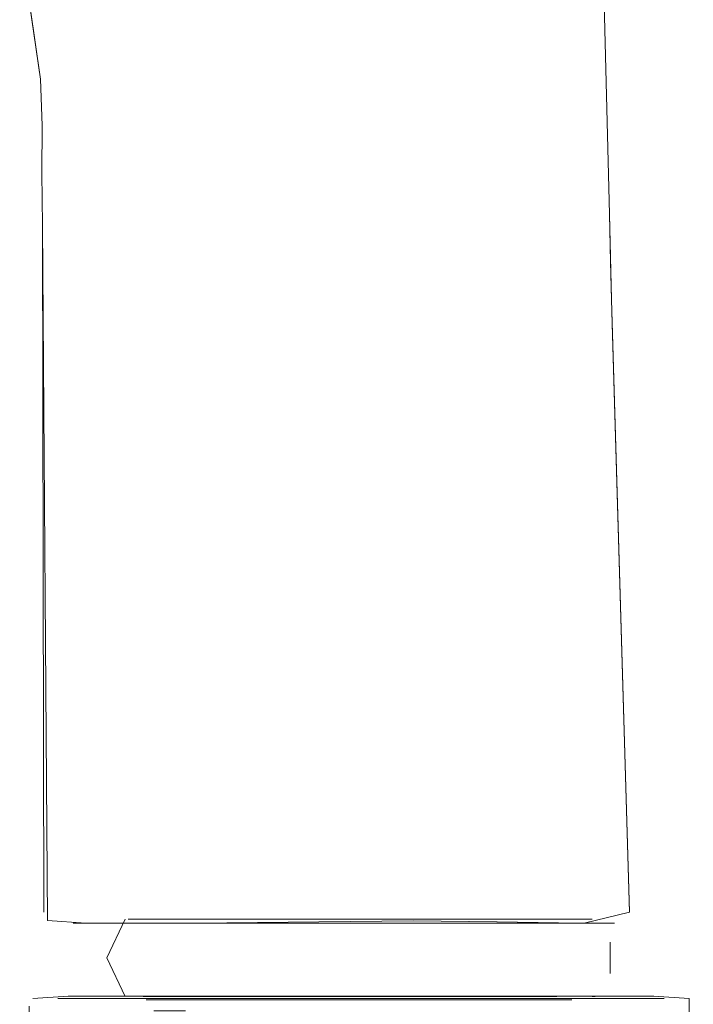
# Model space of a CAD drawing. Units: metres. Extents: x 5.05 to 13.76, y -7.77 to -0.99.
# Drawn here: x 13.49 to 13.51, y -6.01 to -5.98 of the extents above; entities that cross this region are included whole.
import ezdxf

# ---------------------------------------------------------------- set-up
doc = ezdxf.new("R2010")
doc.units = ezdxf.units.M
doc.header["$MEASUREMENT"] = 0

# ---------------------------------------------------------------- blocks, each defined once
blk = doc.blocks.new('d21931e4-dbb7-47fb-abe5-ee2b320ac736')
at = {"color": 18, "lineweight": 9, "true_color": 0x000000}
for p, q in [((13.499304, -6.010083), (13.492095, -6.010083)), ((13.501342, -6.012598), (13.497099, -6.012598)), ((13.497706, -6.012598), (13.504741, -6.012598)), ((13.505284, -6.012598), (13.501342, -6.012598))]:
    blk.add_line(p, q, dxfattribs=at)
at = {"color": 253, "lineweight": 9, "true_color": 0x979fa5}
for p, q in [((13.494652, -6.009937), (13.493454, -6.009937)), ((13.495807, -6.009937), (13.498003, -6.009937)), ((13.50478, -6.012613), (13.505165, -6.012613)), ((13.507305, -6.012613), (13.507204, -6.012613))]:
    blk.add_line(p, q, dxfattribs=at)
at = {"color": 18, "lineweight": 9, "true_color": 0x000000}
for points in [[(13.507017, -5.963309), (13.507259, -5.964581), (13.507316, -5.965985), (13.507803, -5.985578), (13.507316, -5.965985), (13.50726, -5.964581)], [(13.488149, -5.980916), (13.48777, -5.978314), (13.487429, -5.975952), (13.488149, -5.980916), (13.488206, -5.982512), (13.488189, -5.984159), (13.488219, -5.985956), (13.488266, -6.009699)], [(13.50788, -5.988526), (13.507803, -5.985578), (13.507846, -5.987222), (13.50788, -5.988526)], [(13.508493, -6.009696), (13.507913, -5.989762), (13.50788, -5.988526), (13.508493, -6.009696), (13.506928, -6.010083)], [(13.508493, -6.009696), (13.506928, -6.010083), (13.504574, -6.010083), (13.506928, -6.010083)], [(13.492095, -6.010083), (13.489711, -6.010083), (13.488389, -6.009987)], [(13.491077, -6.009937), (13.490441, -6.011275)], [(13.497709, -6.010083), (13.501357, -6.010083), (13.504574, -6.010083), (13.494151, -6.010083), (13.491203, -6.010083), (13.494369, -6.01008)], [(13.494369, -6.01008), (13.491579, -6.010083), (13.49458, -6.010069), (13.491579, -6.010083)], [(13.506045, -6.010069), (13.507478, -6.010083), (13.506476, -6.01008), (13.507984, -6.010083), (13.505898, -6.010083), (13.499304, -6.010083), (13.502762, -6.010083)], [(13.507305, -6.009937)], [(13.50783, -6.010729), (13.50783, -6.011821)], [(13.491077, -6.012613), (13.490441, -6.011275)], [(13.487881, -6.012686), (13.489098, -6.012598)], [(13.497099, -6.012598), (13.490118, -6.012598), (13.489098, -6.012598)], [(13.491549, -6.012598), (13.492723, -6.012598), (13.497706, -6.012598)], [(13.491549, -6.012598)], [(13.504741, -6.012598), (13.506446, -6.012598)], [(13.51056, -6.012686), (13.509342, -6.012598), (13.505284, -6.012598)], [(13.51056, -6.012686), (13.510687, -6.023657)]]:
    blk.add_lwpolyline(points, dxfattribs=at)
at = {"color": 253, "lineweight": 9, "true_color": 0x979fa5}
for points in [[(13.501023, -6.01), (13.497759, -6.010028), (13.49458, -6.010069), (13.491942, -6.010083), (13.490214, -6.010083), (13.499215, -6.010083), (13.505128, -6.010083), (13.506712, -6.010083), (13.503919, -6.010028)], [(13.492398, -6.009937), (13.493454, -6.009937), (13.492398, -6.009937), (13.491178, -6.009937)], [(13.494126, -6.009937)], [(13.494914, -6.009937)], [(13.50478, -6.009937)], [(13.491077, -6.012613)], [(13.493602, -6.012613)], [(13.506687, -6.012613)]]:
    blk.add_lwpolyline(points, close=True, dxfattribs=at)
for points in [[(13.497597, -6.009937), (13.496086, -6.009937), (13.494652, -6.009937), (13.499191, -6.009937), (13.498003, -6.009937), (13.496876, -6.009937), (13.495807, -6.009937)], [(13.501506, -6.009937), (13.504256, -6.009937), (13.500379, -6.009937), (13.499191, -6.009937), (13.500785, -6.009937), (13.499191, -6.009937), (13.497597, -6.009937)], [(13.498003, -6.009937), (13.499191, -6.009937), (13.500379, -6.009937), (13.501506, -6.009937)], [(13.504928, -6.009937), (13.50373, -6.009937), (13.500785, -6.009937), (13.502296, -6.009937)], [(13.502296, -6.009937), (13.50373, -6.009937), (13.505984, -6.009937), (13.507204, -6.009937)], [(13.504928, -6.009937), (13.505984, -6.009937), (13.507204, -6.009937)], [(13.491695, -6.012613), (13.493454, -6.012613), (13.494652, -6.012613)], [(13.491695, -6.012613), (13.493454, -6.012613), (13.496086, -6.012613)], [(13.494652, -6.012613), (13.499191, -6.012613), (13.500785, -6.012613), (13.499191, -6.012613), (13.500379, -6.012613), (13.501506, -6.012613)], [(13.494914, -6.012613), (13.496876, -6.012613), (13.498003, -6.012613)], [(13.498003, -6.012613), (13.496876, -6.012613), (13.494914, -6.012613)], [(13.498003, -6.012613), (13.499191, -6.012613), (13.497597, -6.012613), (13.496086, -6.012613)], [(13.498003, -6.012613), (13.499191, -6.012613), (13.500379, -6.012613), (13.503468, -6.012613)], [(13.502296, -6.012613), (13.500785, -6.012613), (13.50373, -6.012613), (13.504928, -6.012613)], [(13.503468, -6.012613), (13.50478, -6.012613), (13.501506, -6.012613)], [(13.504928, -6.012613), (13.505984, -6.012613), (13.50373, -6.012613), (13.502296, -6.012613)]]:
    blk.add_lwpolyline(points, dxfattribs=at)
at = {"color": 250, "lineweight": 9, "true_color": 0x2c2c2c}
for points in [[(13.487881, -6.012686)], [(13.492947, -6.012686), (13.491219, -6.012686), (13.489803, -6.012686), (13.494909, -6.012686), (13.497026, -6.012686), (13.494909, -6.012686)]]:
    blk.add_lwpolyline(points, close=True, dxfattribs=at)
for points in [[(13.489803, -6.012686), (13.488748, -6.012686), (13.489803, -6.012686)], [(13.491793, -6.012725), (13.493052, -6.012725)], [(13.491793, -6.012725), (13.493052, -6.012725)], [(13.493052, -6.012725), (13.495111, -6.012725), (13.49398, -6.012725)], [(13.495111, -6.012725), (13.497783, -6.012725), (13.496396, -6.012725), (13.495111, -6.012725)], [(13.501415, -6.012686), (13.497026, -6.012686), (13.49922, -6.012686), (13.501415, -6.012686)], [(13.497783, -6.012725), (13.500658, -6.012725), (13.502045, -6.012725), (13.50333, -6.012725)], [(13.497783, -6.012725), (13.500658, -6.012725), (13.502045, -6.012725), (13.50333, -6.012725)], [(13.503532, -6.012686), (13.505494, -6.012686), (13.503532, -6.012686), (13.501415, -6.012686), (13.503532, -6.012686)], [(13.506503, -6.012725), (13.504461, -6.012725), (13.50333, -6.012725)], [(13.506079, -6.012725), (13.504461, -6.012725), (13.50333, -6.012725)], [(13.507222, -6.012686), (13.505494, -6.012686), (13.508638, -6.012686)], [(13.506079, -6.012725)], [(13.507222, -6.012686), (13.508638, -6.012686), (13.509693, -6.012686)], [(13.508638, -6.012686), (13.509693, -6.012686)]]:
    blk.add_lwpolyline(points, dxfattribs=at)
blk = doc.blocks.new('224152af-d210-435b-a5ea-352a6dd9c27a')
at = {"color": 250, "lineweight": 9, "true_color": 0x2c2c2c}
blk.add_lwpolyline([(13.492947, -6.012686), (13.491219, -6.012686), (13.489803, -6.012686), (13.494909, -6.012686), (13.497026, -6.012686), (13.494909, -6.012686)], close=True, dxfattribs=at)
blk.add_lwpolyline([(13.501415, -6.012686), (13.497026, -6.012686), (13.49922, -6.012686), (13.501415, -6.012686)], dxfattribs=at)
blk = doc.blocks.new('4f2a107f-55e3-44b3-b8e1-18566ffa0b9d')
at = {"color": 250, "lineweight": 9, "true_color": 0x2c2c2c}
blk.add_lwpolyline([(13.503532, -6.012686), (13.505494, -6.012686), (13.503532, -6.012686), (13.501415, -6.012686), (13.503532, -6.012686)], dxfattribs=at)
blk = doc.blocks.new('a0aa0980-1a8e-41e3-b6de-c99f33512c36')
at = {"color": 253, "lineweight": 9, "true_color": 0x979fa5}
blk.add_lwpolyline([(13.506712, -6.010083), (13.505128, -6.010083), (13.502532, -6.010083), (13.492746, -6.010083), (13.490606, -6.010083), (13.491942, -6.010083), (13.49458, -6.010069), (13.497759, -6.010028)], dxfattribs=at)
blk = doc.blocks.new('6af61081-9c41-4825-8668-429522b86419')
at = {"color": 18, "lineweight": 9, "true_color": 0x000000}
for p, q in [((13.492427, -6.010083), (13.490167, -6.010083)), ((13.497706, -6.012598), (13.504741, -6.012598))]:
    blk.add_line(p, q, dxfattribs=at)
at = {"color": 253, "lineweight": 9, "true_color": 0x979fa5}
for p, q in [((13.494652, -6.009937), (13.493454, -6.009937)), ((13.495807, -6.009937), (13.498003, -6.009937))]:
    blk.add_line(p, q, dxfattribs=at)
for points in [[(13.497597, -6.009937), (13.496086, -6.009937), (13.494652, -6.009937), (13.499191, -6.009937), (13.498003, -6.009937), (13.496876, -6.009937), (13.495807, -6.009937)], [(13.501506, -6.009937), (13.504256, -6.009937), (13.500379, -6.009937), (13.499191, -6.009937), (13.500785, -6.009937), (13.499191, -6.009937), (13.497597, -6.009937)], [(13.498003, -6.009937), (13.499191, -6.009937), (13.500379, -6.009937), (13.501506, -6.009937)], [(13.504928, -6.009937), (13.50373, -6.009937), (13.500785, -6.009937), (13.502296, -6.009937)], [(13.502296, -6.009937), (13.50373, -6.009937), (13.505984, -6.009937), (13.507204, -6.009937)], [(13.491695, -6.012613), (13.493454, -6.012613), (13.494652, -6.012613)], [(13.494652, -6.012613), (13.499191, -6.012613), (13.500785, -6.012613), (13.499191, -6.012613), (13.500379, -6.012613), (13.501506, -6.012613)], [(13.494914, -6.012613), (13.496876, -6.012613), (13.498003, -6.012613)], [(13.498003, -6.012613), (13.499191, -6.012613), (13.500379, -6.012613), (13.503468, -6.012613)], [(13.502296, -6.012613), (13.500785, -6.012613), (13.50373, -6.012613), (13.504928, -6.012613)], [(13.504928, -6.012613), (13.505984, -6.012613), (13.50373, -6.012613), (13.502296, -6.012613)]]:
    blk.add_lwpolyline(points, dxfattribs=at)
at = {"color": 250, "lineweight": 9, "true_color": 0x2c2c2c}
for points in [[(13.489803, -6.012686), (13.488748, -6.012686), (13.489803, -6.012686)], [(13.493052, -6.012725), (13.495111, -6.012725), (13.49398, -6.012725)], [(13.495111, -6.012725), (13.497783, -6.012725), (13.496396, -6.012725), (13.495111, -6.012725)], [(13.497783, -6.012725), (13.500658, -6.012725), (13.502045, -6.012725), (13.50333, -6.012725)], [(13.497783, -6.012725), (13.500658, -6.012725), (13.502045, -6.012725), (13.50333, -6.012725)], [(13.506503, -6.012725), (13.504461, -6.012725), (13.50333, -6.012725)], [(13.507222, -6.012686), (13.505494, -6.012686), (13.508638, -6.012686)], [(13.507222, -6.012686), (13.508638, -6.012686), (13.509693, -6.012686)]]:
    blk.add_lwpolyline(points, dxfattribs=at)
at = {"color": 18, "lineweight": 9, "true_color": 0x000000}
blk.add_lwpolyline([(13.491549, -6.012598), (13.492723, -6.012598), (13.497706, -6.012598)], dxfattribs=at)
blk = doc.blocks.new('e1c4f439-0d90-44df-83e1-21114308faa2')
at = {"color": 253, "lineweight": 9, "true_color": 0x979fa5}
blk.add_lwpolyline([(13.492398, -6.009937), (13.493454, -6.009937), (13.492398, -6.009937), (13.491178, -6.009937)], close=True, dxfattribs=at)
at = {"color": 250, "lineweight": 9, "true_color": 0x2c2c2c}
for points in [[(13.491793, -6.012725), (13.493052, -6.012725)], [(13.506079, -6.012725), (13.504461, -6.012725), (13.50333, -6.012725)]]:
    blk.add_lwpolyline(points, dxfattribs=at)
at = {"color": 253, "lineweight": 9, "true_color": 0x979fa5}
for points in [[(13.498003, -6.012613), (13.496876, -6.012613), (13.494914, -6.012613)], [(13.503468, -6.012613), (13.50478, -6.012613), (13.501506, -6.012613)]]:
    blk.add_lwpolyline(points, dxfattribs=at)
at = {"color": 18, "lineweight": 9, "true_color": 0x000000}
blk.add_lwpolyline([(13.504741, -6.012598), (13.506446, -6.012598)], dxfattribs=at)
blk = doc.blocks.new('f14ead58-efd2-40ee-bd48-2ff47c4b9c47')
at = {"color": 253, "lineweight": 9, "true_color": 0x979fa5}
blk.add_lwpolyline([(13.491695, -6.012613), (13.493454, -6.012613), (13.496086, -6.012613)], dxfattribs=at)
blk.add_lwpolyline([(13.506687, -6.012613)], close=True, dxfattribs=at)
at = {"color": 250, "lineweight": 9, "true_color": 0x2c2c2c}
blk.add_lwpolyline([(13.508638, -6.012686), (13.509693, -6.012686)], dxfattribs=at)
blk = doc.blocks.new('b486c0b4-9c96-46bf-85e4-209bb13184ed')
at = {"color": 253, "lineweight": 9, "true_color": 0x979fa5}
blk.add_line((13.50478, -6.012613), (13.505165, -6.012613), dxfattribs=at)
at = {"color": 18, "lineweight": 9, "true_color": 0x000000}
for points in [[(13.488389, -6.009987), (13.488219, -5.985956), (13.48819, -5.984159), (13.488206, -5.982512), (13.488149, -5.980916)], [(13.497709, -6.010083), (13.491204, -6.010083), (13.494369, -6.01008), (13.491579, -6.010083), (13.489275, -6.010083)], [(13.491549, -6.012598)]]:
    blk.add_lwpolyline(points, dxfattribs=at)
at = {"color": 253, "lineweight": 9, "true_color": 0x979fa5}
for points in [[(13.494126, -6.009937)], [(13.494914, -6.009937)], [(13.50478, -6.009937)], [(13.491077, -6.012613)], [(13.493602, -6.012613)]]:
    blk.add_lwpolyline(points, close=True, dxfattribs=at)
blk.add_lwpolyline([(13.497759, -6.010028), (13.501023, -6.01), (13.50392, -6.010028), (13.506045, -6.010069)], dxfattribs=at)
at = {"color": 250, "lineweight": 9, "true_color": 0x2c2c2c}
blk.add_lwpolyline([(13.487881, -6.012686)], close=True, dxfattribs=at)
for points in [[(13.491793, -6.012725), (13.493052, -6.012725)], [(13.506079, -6.012725)]]:
    blk.add_lwpolyline(points, dxfattribs=at)
blk = doc.blocks.new('52ca8f18-d4de-4ba5-a4f1-e56039c4ccfa')
at = {"color": 253, "lineweight": 9, "true_color": 0x979fa5}
blk.add_line((13.507305, -6.012613), (13.507204, -6.012613), dxfattribs=at)
at = {"color": 18, "lineweight": 9, "true_color": 0x000000}
for points in [[(13.491077, -6.009937), (13.490441, -6.011275)], [(13.506045, -6.010069), (13.507479, -6.010083), (13.506477, -6.01008), (13.507479, -6.010083)], [(13.507305, -6.009937)], [(13.50783, -6.010729), (13.50783, -6.011821)], [(13.491077, -6.012613), (13.490441, -6.011275)], [(13.487881, -6.012686), (13.489098, -6.012598)], [(13.51056, -6.012686), (13.509342, -6.012598), (13.505284, -6.012598)], [(13.51056, -6.012686), (13.510687, -6.023657)], [(13.48774, -6.023955), (13.487754, -6.012951)], [(13.488621, -6.020005), (13.48797, -6.021912), (13.48774, -6.023955)], [(13.510701, -6.023959), (13.510471, -6.021915), (13.50982, -6.020005)]]:
    blk.add_lwpolyline(points, dxfattribs=at)
at = {"color": 253, "lineweight": 9, "true_color": 0x979fa5}
blk.add_lwpolyline([(13.504928, -6.009937), (13.505984, -6.009937), (13.507204, -6.009937)], dxfattribs=at)
at = {"color": 250, "lineweight": 9, "true_color": 0x2c2c2c}
blk.add_lwpolyline([(13.493162, -6.013106), (13.492068, -6.013106)], dxfattribs=at)
blk = doc.blocks.new('aa2da5d5-36de-4dbe-b83d-dc35d088415c')
at = {"color": 18, "lineweight": 9, "true_color": 0x000000}
blk.add_lwpolyline([(13.497099, -6.012598), (13.490118, -6.012598), (13.489098, -6.012598)], dxfattribs=at)
blk = doc.blocks.new('30e88a4f-e318-47c4-b4a3-fba250256d41')
at = {"color": 253, "lineweight": 9, "true_color": 0x979fa5}
blk.add_lwpolyline([(13.498003, -6.012613), (13.499191, -6.012613), (13.497597, -6.012613), (13.496086, -6.012613)], dxfattribs=at)
at = {"color": 250, "lineweight": 9, "true_color": 0x2c2c2c}
for points in [[(13.492901, -6.01714), (13.490932, -6.017854), (13.48961, -6.018794)], [(13.491129, -6.017689), (13.489698, -6.018542), (13.490932, -6.017854)], [(13.507312, -6.017689), (13.508743, -6.018542), (13.507509, -6.017854)]]:
    blk.add_lwpolyline(points, dxfattribs=at)
at = {"color": 18, "lineweight": 9, "true_color": 0x000000}
blk.add_lwpolyline([(13.509618, -6.031646), (13.509618, -6.023195), (13.509618, -6.020359), (13.509618, -6.042913)], dxfattribs=at)
blk = doc.blocks.new('56aab42e-072f-4548-bc97-5b4b0bee789c')
at = {"color": 18, "lineweight": 9, "true_color": 0x000000}
blk.add_line((13.505284, -6.012598), (13.501342, -6.012598), dxfattribs=at)
blk = doc.blocks.new('eb423c6e-1030-42e3-b2fb-7afc384bca7c')
at = {"color": 18, "lineweight": 9, "true_color": 0x000000}
blk.add_line((13.501342, -6.012598), (13.497099, -6.012598), dxfattribs=at)
blk = doc.blocks.new('8c622c3c-3f48-4844-a242-549cd304504c')
at = {"color": 250, "lineweight": 9, "true_color": 0x2c2c2c}
blk.add_lwpolyline([(13.492947, -6.012686), (13.491219, -6.012686), (13.489803, -6.012686), (13.494909, -6.012686), (13.497026, -6.012686), (13.494909, -6.012686)], close=True, dxfattribs=at)
blk.add_lwpolyline([(13.501415, -6.012686), (13.497026, -6.012686), (13.49922, -6.012686), (13.501415, -6.012686)], dxfattribs=at)
blk = doc.blocks.new('774f9304-c959-4e11-beb8-3354d33a5134')
at = {"color": 250, "lineweight": 9, "true_color": 0x2c2c2c}
blk.add_lwpolyline([(13.503532, -6.012686), (13.505494, -6.012686), (13.503532, -6.012686), (13.501415, -6.012686), (13.503532, -6.012686)], dxfattribs=at)
blk = doc.blocks.new('0600d978-8227-4650-a8b5-2dea0a685c31')
at = {"color": 18, "lineweight": 9, "true_color": 0x000000}
blk.add_lwpolyline([(13.497709, -6.010083), (13.501357, -6.010083), (13.504574, -6.010083), (13.494151, -6.010083), (13.491203, -6.010083), (13.494369, -6.01008)], dxfattribs=at)
blk = doc.blocks.new('90c320ea-59e6-4f45-95c3-4bb62a890ee9')
at = {"color": 253, "lineweight": 9, "true_color": 0x979fa5}
for points in [[(13.501506, -6.009937), (13.504256, -6.009937), (13.500379, -6.009937), (13.499191, -6.009937), (13.500785, -6.009937), (13.499191, -6.009937), (13.497597, -6.009937)], [(13.494652, -6.012613), (13.499191, -6.012613), (13.500785, -6.012613), (13.499191, -6.012613), (13.500379, -6.012613), (13.501506, -6.012613)]]:
    blk.add_lwpolyline(points, dxfattribs=at)
at = {"color": 250, "lineweight": 9, "true_color": 0x2c2c2c}
for points in [[(13.507222, -6.012686), (13.505494, -6.012686), (13.508638, -6.012686)], [(13.507222, -6.012686), (13.508638, -6.012686), (13.509693, -6.012686)]]:
    blk.add_lwpolyline(points, dxfattribs=at)
blk = doc.blocks.new('9a088902-5939-4231-866b-08ecda4ecbcf')
at = {"color": 18, "lineweight": 9, "true_color": 0x000000}
blk.add_line((13.497706, -6.012598), (13.504741, -6.012598), dxfattribs=at)
at = {"color": 253, "lineweight": 9, "true_color": 0x979fa5}
for points in [[(13.497597, -6.009937), (13.496086, -6.009937), (13.494652, -6.009937), (13.499191, -6.009937), (13.498003, -6.009937), (13.496876, -6.009937), (13.495807, -6.009937)], [(13.504928, -6.009937), (13.50373, -6.009937), (13.500785, -6.009937), (13.502296, -6.009937)]]:
    blk.add_lwpolyline(points, dxfattribs=at)
blk = doc.blocks.new('c79efe97-cdf9-4b5a-b6e6-452145166509')
at = {"color": 253, "lineweight": 9, "true_color": 0x979fa5}
blk.add_line((13.494652, -6.009937), (13.493454, -6.009937), dxfattribs=at)
blk.add_lwpolyline([(13.501023, -6.01), (13.497759, -6.010028), (13.49458, -6.010069), (13.491942, -6.010083), (13.490214, -6.010083), (13.499215, -6.010083), (13.505128, -6.010083), (13.506712, -6.010083), (13.503919, -6.010028)], close=True, dxfattribs=at)
at = {"color": 18, "lineweight": 9, "true_color": 0x000000}
for points in [[(13.494369, -6.01008), (13.491579, -6.010083), (13.49458, -6.010069), (13.491579, -6.010083)], [(13.491549, -6.012598), (13.492723, -6.012598), (13.497706, -6.012598)]]:
    blk.add_lwpolyline(points, dxfattribs=at)
at = {"color": 253, "lineweight": 9, "true_color": 0x979fa5}
for points in [[(13.502296, -6.009937), (13.50373, -6.009937), (13.505984, -6.009937), (13.507204, -6.009937)], [(13.491695, -6.012613), (13.493454, -6.012613), (13.494652, -6.012613)], [(13.502296, -6.012613), (13.500785, -6.012613), (13.50373, -6.012613), (13.504928, -6.012613)], [(13.504928, -6.012613), (13.505984, -6.012613), (13.50373, -6.012613), (13.502296, -6.012613)]]:
    blk.add_lwpolyline(points, dxfattribs=at)
at = {"color": 250, "lineweight": 9, "true_color": 0x2c2c2c}
for points in [[(13.495111, -6.012725), (13.497783, -6.012725), (13.496396, -6.012725), (13.495111, -6.012725)], [(13.497783, -6.012725), (13.500658, -6.012725), (13.502045, -6.012725), (13.50333, -6.012725)], [(13.497783, -6.012725), (13.500658, -6.012725), (13.502045, -6.012725), (13.50333, -6.012725)]]:
    blk.add_lwpolyline(points, dxfattribs=at)
blk = doc.blocks.new('01d204d7-a3fd-4fc9-865c-b796ac8f86dc')
at = {"color": 253, "lineweight": 9, "true_color": 0x979fa5}
blk.add_line((13.495807, -6.009937), (13.498003, -6.009937), dxfattribs=at)
at = {"color": 18, "lineweight": 9, "true_color": 0x000000}
blk.add_lwpolyline([(13.508493, -6.009696), (13.506928, -6.010083), (13.504574, -6.010083), (13.506928, -6.010083)], dxfattribs=at)
at = {"color": 253, "lineweight": 9, "true_color": 0x979fa5}
for points in [[(13.498003, -6.009937), (13.499191, -6.009937), (13.500379, -6.009937), (13.501506, -6.009937)], [(13.494914, -6.012613), (13.496876, -6.012613), (13.498003, -6.012613)], [(13.498003, -6.012613), (13.499191, -6.012613), (13.500379, -6.012613), (13.503468, -6.012613)]]:
    blk.add_lwpolyline(points, dxfattribs=at)
at = {"color": 250, "lineweight": 9, "true_color": 0x2c2c2c}
for points in [[(13.489803, -6.012686), (13.488748, -6.012686), (13.489803, -6.012686)], [(13.493052, -6.012725), (13.495111, -6.012725), (13.49398, -6.012725)], [(13.506503, -6.012725), (13.504461, -6.012725), (13.50333, -6.012725)]]:
    blk.add_lwpolyline(points, dxfattribs=at)
blk = doc.blocks.new('05388d4c-a4a4-44fb-8b70-adfdf1676ee0')
at = {"color": 253, "lineweight": 9, "true_color": 0x979fa5}
blk.add_lwpolyline([(13.492398, -6.009937), (13.493454, -6.009937), (13.492398, -6.009937), (13.491178, -6.009937)], close=True, dxfattribs=at)
for points in [[(13.498003, -6.012613), (13.496876, -6.012613), (13.494914, -6.012613)], [(13.503468, -6.012613), (13.50478, -6.012613), (13.501506, -6.012613)]]:
    blk.add_lwpolyline(points, dxfattribs=at)
at = {"color": 18, "lineweight": 9, "true_color": 0x000000}
blk.add_lwpolyline([(13.504741, -6.012598), (13.506446, -6.012598)], dxfattribs=at)
blk = doc.blocks.new('c5631859-6327-42fd-821a-651a3e7092f8')
at = {"color": 250, "lineweight": 9, "true_color": 0x2c2c2c}
for points in [[(13.491793, -6.012725), (13.493052, -6.012725)], [(13.506079, -6.012725), (13.504461, -6.012725), (13.50333, -6.012725)]]:
    blk.add_lwpolyline(points, dxfattribs=at)
blk = doc.blocks.new('176cab3c-cde7-430b-923b-f6086286aa01')
at = {"color": 253, "lineweight": 9, "true_color": 0x979fa5}
blk.add_lwpolyline([(13.491695, -6.012613), (13.493454, -6.012613), (13.496086, -6.012613)], dxfattribs=at)
blk.add_lwpolyline([(13.506687, -6.012613)], close=True, dxfattribs=at)
at = {"color": 250, "lineweight": 9, "true_color": 0x2c2c2c}
blk.add_lwpolyline([(13.508638, -6.012686), (13.509693, -6.012686)], dxfattribs=at)
blk = doc.blocks.new('51ee3d26-ba5a-42ac-988c-6bb4c1e98e4d')
at = {"color": 253, "lineweight": 9, "true_color": 0x979fa5}
blk.add_lwpolyline([(13.494914, -6.009937)], close=True, dxfattribs=at)
at = {"color": 250, "lineweight": 9, "true_color": 0x2c2c2c}
blk.add_lwpolyline([(13.491793, -6.012725), (13.493052, -6.012725)], dxfattribs=at)
blk = doc.blocks.new('fa3688f1-2656-4234-ba70-ba24b873939a')
at = {"color": 18, "lineweight": 9, "true_color": 0x000000}
blk.add_lwpolyline([(13.506045, -6.010069), (13.507478, -6.010083), (13.506476, -6.01008), (13.507984, -6.010083), (13.505898, -6.010083), (13.499304, -6.010083), (13.502762, -6.010083)], dxfattribs=at)
blk = doc.blocks.new('f4112bed-1a11-48d0-9be5-a05e0c098368')
at = {"color": 253, "lineweight": 9, "true_color": 0x979fa5}
for points in [[(13.494126, -6.009937)], [(13.493602, -6.012613)]]:
    blk.add_lwpolyline(points, close=True, dxfattribs=at)
blk = doc.blocks.new('0b45c123-6d84-48ac-875a-63d968187843')
at = {"color": 253, "lineweight": 9, "true_color": 0x979fa5}
blk.add_line((13.50478, -6.012613), (13.505165, -6.012613), dxfattribs=at)
blk.add_lwpolyline([(13.50478, -6.009937)], close=True, dxfattribs=at)
at = {"color": 250, "lineweight": 9, "true_color": 0x2c2c2c}
blk.add_lwpolyline([(13.487881, -6.012686)], close=True, dxfattribs=at)
blk = doc.blocks.new('2c7f19f5-00de-4835-b938-fc661d330efb')
at = {"color": 253, "lineweight": 9, "true_color": 0x979fa5}
blk.add_lwpolyline([(13.491077, -6.012613)], close=True, dxfattribs=at)
at = {"color": 18, "lineweight": 9, "true_color": 0x000000}
blk.add_lwpolyline([(13.491549, -6.012598)], dxfattribs=at)
blk = doc.blocks.new('d21d63ea-c1a4-4b6c-a18b-f9048cf0c997')
at = {"color": 250, "lineweight": 9, "true_color": 0x2c2c2c}
blk.add_lwpolyline([(13.506079, -6.012725)], dxfattribs=at)
blk = doc.blocks.new('c22444f1-28a3-4430-86ff-3f314d7c2e4b')
at = {"color": 253, "lineweight": 9, "true_color": 0x979fa5}
blk.add_line((13.507305, -6.012613), (13.507204, -6.012613), dxfattribs=at)
at = {"color": 18, "lineweight": 9, "true_color": 0x000000}
for points in [[(13.508493, -6.009696), (13.507913, -5.989762), (13.50788, -5.988526), (13.508493, -6.009696), (13.506928, -6.010083)], [(13.491077, -6.009937), (13.490441, -6.011275)], [(13.507305, -6.009937)], [(13.50783, -6.010729), (13.50783, -6.011821)], [(13.491077, -6.012613), (13.490441, -6.011275)], [(13.487881, -6.012686), (13.489098, -6.012598)], [(13.51056, -6.012686), (13.509342, -6.012598), (13.505284, -6.012598)], [(13.51056, -6.012686), (13.510687, -6.023657)], [(13.48774, -6.023955), (13.487754, -6.012951)], [(13.488621, -6.020005), (13.48797, -6.021912), (13.48774, -6.023955)], [(13.510701, -6.023959), (13.510471, -6.021915), (13.50982, -6.020005)]]:
    blk.add_lwpolyline(points, dxfattribs=at)
at = {"color": 253, "lineweight": 9, "true_color": 0x979fa5}
blk.add_lwpolyline([(13.504928, -6.009937), (13.505984, -6.009937), (13.507204, -6.009937)], dxfattribs=at)
at = {"color": 250, "lineweight": 9, "true_color": 0x2c2c2c}
blk.add_lwpolyline([(13.493162, -6.013106), (13.492068, -6.013106)], dxfattribs=at)
blk = doc.blocks.new('07832bc2-e56b-42f3-887c-fc9d6a6f8634')
at = {"color": 18, "lineweight": 9, "true_color": 0x000000}
for points in [[(13.507017, -5.963309), (13.507259, -5.964581), (13.507316, -5.965985), (13.507803, -5.985578), (13.507316, -5.965985), (13.50726, -5.964581)], [(13.50788, -5.988526), (13.507803, -5.985578), (13.507846, -5.987222), (13.50788, -5.988526)]]:
    blk.add_lwpolyline(points, dxfattribs=at)
blk = doc.blocks.new('d2184721-317d-48f9-a9ba-628cf4f75fe6')
at = {"color": 18, "lineweight": 9, "true_color": 0x000000}
for points in [[(13.488149, -5.980916), (13.48777, -5.978314), (13.487429, -5.975952), (13.488149, -5.980916), (13.488206, -5.982512), (13.488189, -5.984159), (13.488219, -5.985956), (13.488266, -6.009699)], [(13.492095, -6.010083), (13.489711, -6.010083), (13.488389, -6.009987)]]:
    blk.add_lwpolyline(points, dxfattribs=at)
blk = doc.blocks.new('62d1fabf-4622-4f22-b2c9-03f11b09f6c2')
at = {"color": 18, "lineweight": 9, "true_color": 0x000000}
for points in [[(13.507259, -5.964581), (13.507017, -5.963309), (13.506353, -5.961941), (13.505402, -5.960633)], [(13.497099, -6.012598), (13.490118, -6.012598), (13.489098, -6.012598)]]:
    blk.add_lwpolyline(points, dxfattribs=at)
blk = doc.blocks.new('5566d3fc-8efb-4891-94be-534abf420013')
at = {"color": 253, "lineweight": 9, "true_color": 0x979fa5}
blk.add_lwpolyline([(13.498003, -6.012613), (13.499191, -6.012613), (13.497597, -6.012613), (13.496086, -6.012613)], dxfattribs=at)
at = {"color": 250, "lineweight": 9, "true_color": 0x2c2c2c}
for points in [[(13.492901, -6.01714), (13.490932, -6.017854), (13.48961, -6.018794)], [(13.491129, -6.017689), (13.489698, -6.018542), (13.490932, -6.017854)], [(13.507312, -6.017689), (13.508743, -6.018542), (13.507509, -6.017854)]]:
    blk.add_lwpolyline(points, dxfattribs=at)
blk = doc.blocks.new('4883dcc7-e99a-4b53-aaec-6bc6c6a43d60')
at = {"color": 18, "lineweight": 9, "true_color": 0x000000}
blk.add_line((13.499304, -6.010083), (13.492095, -6.010083), dxfattribs=at)
at = {"color": 250, "lineweight": 9, "true_color": 0x2c2c2c}
for points in [[(13.494861, -6.016603), (13.492877, -6.017049), (13.491129, -6.017689)], [(13.50358, -6.016603), (13.505564, -6.017049), (13.507312, -6.017689)]]:
    blk.add_lwpolyline(points, dxfattribs=at)
blk = doc.blocks.new('32e27ef8-dfdd-4b38-8215-a81ed76af2af')
at = {"color": 18, "lineweight": 9, "true_color": 0x000000}
for p, q in [((13.501342, -6.012598), (13.497099, -6.012598)), ((13.505284, -6.012598), (13.501342, -6.012598))]:
    blk.add_line(p, q, dxfattribs=at)
blk = doc.blocks.new('c0a79fc8-5fa3-48b1-8512-73814bc1f345')
at = {"color": 250, "lineweight": 9, "true_color": 0x2c2c2c}
blk.add_lwpolyline([(13.492947, -6.012686), (13.491219, -6.012686), (13.489803, -6.012686), (13.494909, -6.012686), (13.497026, -6.012686), (13.494909, -6.012686)], close=True, dxfattribs=at)
blk.add_lwpolyline([(13.501415, -6.012686), (13.497026, -6.012686), (13.49922, -6.012686), (13.501415, -6.012686)], dxfattribs=at)
blk = doc.blocks.new('af681ff9-2978-4488-9714-c2914d073aa8')
at = {"color": 250, "lineweight": 9, "true_color": 0x2c2c2c}
blk.add_lwpolyline([(13.503532, -6.012686), (13.505494, -6.012686), (13.503532, -6.012686), (13.501415, -6.012686), (13.503532, -6.012686)], dxfattribs=at)
blk = doc.blocks.new('4ed20e1b-d972-494c-8088-c44d0b486210')
at = {"color": 253, "lineweight": 9, "true_color": 0x979fa5}
blk.add_lwpolyline([(13.506712, -6.010083), (13.505128, -6.010083), (13.502532, -6.010083), (13.492746, -6.010083), (13.490606, -6.010083), (13.491942, -6.010083), (13.49458, -6.010069), (13.497759, -6.010028)], dxfattribs=at)
blk = doc.blocks.new('e547b29a-a059-471e-b656-eb150fe1335a')
at = {"color": 18, "lineweight": 9, "true_color": 0x000000}
for p, q in [((13.492427, -6.010083), (13.490167, -6.010083)), ((13.497706, -6.012598), (13.504741, -6.012598))]:
    blk.add_line(p, q, dxfattribs=at)
at = {"color": 253, "lineweight": 9, "true_color": 0x979fa5}
for points in [[(13.497597, -6.009937), (13.496086, -6.009937), (13.494652, -6.009937), (13.499191, -6.009937), (13.498003, -6.009937), (13.496876, -6.009937), (13.495807, -6.009937)], [(13.501506, -6.009937), (13.504256, -6.009937), (13.500379, -6.009937), (13.499191, -6.009937), (13.500785, -6.009937), (13.499191, -6.009937), (13.497597, -6.009937)], [(13.504928, -6.009937), (13.50373, -6.009937), (13.500785, -6.009937), (13.502296, -6.009937)], [(13.494652, -6.012613), (13.499191, -6.012613), (13.500785, -6.012613), (13.499191, -6.012613), (13.500379, -6.012613), (13.501506, -6.012613)], [(13.502296, -6.012613), (13.500785, -6.012613), (13.50373, -6.012613), (13.504928, -6.012613)], [(13.504928, -6.012613), (13.505984, -6.012613), (13.50373, -6.012613), (13.502296, -6.012613)]]:
    blk.add_lwpolyline(points, dxfattribs=at)
at = {"color": 18, "lineweight": 9, "true_color": 0x000000}
blk.add_lwpolyline([(13.491549, -6.012598), (13.492723, -6.012598), (13.497706, -6.012598)], dxfattribs=at)
at = {"color": 250, "lineweight": 9, "true_color": 0x2c2c2c}
for points in [[(13.497783, -6.012725), (13.500658, -6.012725), (13.502045, -6.012725), (13.50333, -6.012725)], [(13.507222, -6.012686), (13.505494, -6.012686), (13.508638, -6.012686)], [(13.507222, -6.012686), (13.508638, -6.012686), (13.509693, -6.012686)]]:
    blk.add_lwpolyline(points, dxfattribs=at)
blk = doc.blocks.new('33f3ced6-cf12-454d-99ad-27f724ea83c9')
at = {"color": 253, "lineweight": 9, "true_color": 0x979fa5}
blk.add_line((13.494652, -6.009937), (13.493454, -6.009937), dxfattribs=at)
for points in [[(13.502296, -6.009937), (13.50373, -6.009937), (13.505984, -6.009937), (13.507204, -6.009937)], [(13.491695, -6.012613), (13.493454, -6.012613), (13.494652, -6.012613)]]:
    blk.add_lwpolyline(points, dxfattribs=at)
at = {"color": 250, "lineweight": 9, "true_color": 0x2c2c2c}
for points in [[(13.495111, -6.012725), (13.497783, -6.012725), (13.496396, -6.012725), (13.495111, -6.012725)], [(13.497783, -6.012725), (13.500658, -6.012725), (13.502045, -6.012725), (13.50333, -6.012725)]]:
    blk.add_lwpolyline(points, dxfattribs=at)
blk = doc.blocks.new('3e5ca7c4-0557-45f7-861d-19b2eb634ce9')
at = {"color": 253, "lineweight": 9, "true_color": 0x979fa5}
blk.add_line((13.495807, -6.009937), (13.498003, -6.009937), dxfattribs=at)
for points in [[(13.498003, -6.009937), (13.499191, -6.009937), (13.500379, -6.009937), (13.501506, -6.009937)], [(13.494914, -6.012613), (13.496876, -6.012613), (13.498003, -6.012613)], [(13.498003, -6.012613), (13.499191, -6.012613), (13.500379, -6.012613), (13.503468, -6.012613)]]:
    blk.add_lwpolyline(points, dxfattribs=at)
at = {"color": 250, "lineweight": 9, "true_color": 0x2c2c2c}
for points in [[(13.489803, -6.012686), (13.488748, -6.012686), (13.489803, -6.012686)], [(13.493052, -6.012725), (13.495111, -6.012725), (13.49398, -6.012725)], [(13.506503, -6.012725), (13.504461, -6.012725), (13.50333, -6.012725)]]:
    blk.add_lwpolyline(points, dxfattribs=at)
blk = doc.blocks.new('d29c06ec-1df3-43dd-a887-18d1af8cf2ef')
at = {"color": 253, "lineweight": 9, "true_color": 0x979fa5}
blk.add_lwpolyline([(13.492398, -6.009937), (13.493454, -6.009937), (13.492398, -6.009937), (13.491178, -6.009937)], close=True, dxfattribs=at)
blk = doc.blocks.new('a6c6ca25-fb6f-400d-a2d6-878a4bfab57d')
at = {"color": 250, "lineweight": 9, "true_color": 0x2c2c2c}
for points in [[(13.491793, -6.012725), (13.493052, -6.012725)], [(13.506079, -6.012725), (13.504461, -6.012725), (13.50333, -6.012725)]]:
    blk.add_lwpolyline(points, dxfattribs=at)
at = {"color": 253, "lineweight": 9, "true_color": 0x979fa5}
for points in [[(13.498003, -6.012613), (13.496876, -6.012613), (13.494914, -6.012613)], [(13.503468, -6.012613), (13.50478, -6.012613), (13.501506, -6.012613)]]:
    blk.add_lwpolyline(points, dxfattribs=at)
at = {"color": 18, "lineweight": 9, "true_color": 0x000000}
blk.add_lwpolyline([(13.504741, -6.012598), (13.506446, -6.012598)], dxfattribs=at)
blk = doc.blocks.new('64904e7d-880b-489f-91c1-97ffb5e729c3')
at = {"color": 18, "lineweight": 9, "true_color": 0x000000}
blk.add_lwpolyline([(13.488389, -6.009987), (13.488219, -5.985956), (13.48819, -5.984159), (13.488206, -5.982512), (13.488149, -5.980916)], dxfattribs=at)
at = {"color": 253, "lineweight": 9, "true_color": 0x979fa5}
for points in [[(13.494914, -6.009937)], [(13.506687, -6.012613)]]:
    blk.add_lwpolyline(points, close=True, dxfattribs=at)
blk.add_lwpolyline([(13.491695, -6.012613), (13.493454, -6.012613), (13.496086, -6.012613)], dxfattribs=at)
at = {"color": 250, "lineweight": 9, "true_color": 0x2c2c2c}
for points in [[(13.491793, -6.012725), (13.493052, -6.012725)], [(13.508638, -6.012686), (13.509693, -6.012686)]]:
    blk.add_lwpolyline(points, dxfattribs=at)
blk = doc.blocks.new('7ae8b2ff-02df-40ce-9178-a2cc0ecfd632')
at = {"color": 253, "lineweight": 9, "true_color": 0x979fa5}
for points in [[(13.494126, -6.009937)], [(13.493602, -6.012613)]]:
    blk.add_lwpolyline(points, close=True, dxfattribs=at)
blk = doc.blocks.new('6a279ed5-e1bc-471b-a77a-320d79b4c38f')
at = {"color": 253, "lineweight": 9, "true_color": 0x979fa5}
blk.add_lwpolyline([(13.497759, -6.010028), (13.501023, -6.01), (13.50392, -6.010028), (13.506045, -6.010069)], dxfattribs=at)
blk = doc.blocks.new('d41368e5-b788-4697-9376-b6cc7a56c44a')
at = {"color": 253, "lineweight": 9, "true_color": 0x979fa5}
blk.add_line((13.50478, -6.012613), (13.505165, -6.012613), dxfattribs=at)
blk.add_lwpolyline([(13.50478, -6.009937)], close=True, dxfattribs=at)
at = {"color": 250, "lineweight": 9, "true_color": 0x2c2c2c}
blk.add_lwpolyline([(13.487881, -6.012686)], close=True, dxfattribs=at)
blk = doc.blocks.new('782494b7-33c3-426c-a66c-efb902a07ada')
at = {"color": 18, "lineweight": 9, "true_color": 0x000000}
blk.add_lwpolyline([(13.491549, -6.012598)], dxfattribs=at)
blk = doc.blocks.new('a7589fe6-9d03-4598-9914-30940e28fe37')
at = {"color": 253, "lineweight": 9, "true_color": 0x979fa5}
blk.add_lwpolyline([(13.491077, -6.012613)], close=True, dxfattribs=at)
at = {"color": 250, "lineweight": 9, "true_color": 0x2c2c2c}
blk.add_lwpolyline([(13.506079, -6.012725)], dxfattribs=at)
blk = doc.blocks.new('a94b82ec-dab8-4b4f-bab2-0bd30c8f48b6')
at = {"color": 18, "lineweight": 9, "true_color": 0x000000}
blk.add_lwpolyline([(13.497709, -6.010083), (13.491204, -6.010083), (13.494369, -6.01008), (13.491579, -6.010083), (13.489275, -6.010083)], dxfattribs=at)
blk = doc.blocks.new('75178216-7c89-4925-94db-55d29dd0b312')
at = {"color": 18, "lineweight": 9, "true_color": 0x000000}
for points in [[(13.487881, -6.012686), (13.489098, -6.012598)], [(13.51056, -6.012686), (13.509342, -6.012598), (13.505284, -6.012598)], [(13.51056, -6.012686), (13.510687, -6.023657)], [(13.48774, -6.023955), (13.487754, -6.012951)]]:
    blk.add_lwpolyline(points, dxfattribs=at)
at = {"color": 250, "lineweight": 9, "true_color": 0x2c2c2c}
blk.add_lwpolyline([(13.493162, -6.013106), (13.492068, -6.013106)], dxfattribs=at)
blk = doc.blocks.new('f816db5a-7ec9-4483-871d-79cd15dab9dc')
at = {"color": 253, "lineweight": 9, "true_color": 0x979fa5}
blk.add_line((13.507305, -6.012613), (13.507204, -6.012613), dxfattribs=at)
at = {"color": 18, "lineweight": 9, "true_color": 0x000000}
for points in [[(13.491077, -6.009937), (13.490441, -6.011275)], [(13.506045, -6.010069), (13.507479, -6.010083), (13.506477, -6.01008), (13.507479, -6.010083)], [(13.507305, -6.009937)], [(13.50783, -6.010729), (13.50783, -6.011821)], [(13.491077, -6.012613), (13.490441, -6.011275)], [(13.488621, -6.020005), (13.48797, -6.021912), (13.48774, -6.023955)], [(13.510701, -6.023959), (13.510471, -6.021915), (13.50982, -6.020005)]]:
    blk.add_lwpolyline(points, dxfattribs=at)
at = {"color": 253, "lineweight": 9, "true_color": 0x979fa5}
blk.add_lwpolyline([(13.504928, -6.009937), (13.505984, -6.009937), (13.507204, -6.009937)], dxfattribs=at)
blk = doc.blocks.new('4697e5d6-793f-4892-b9e5-5f698780665a')
at = {"color": 18, "lineweight": 9, "true_color": 0x000000}
blk.add_lwpolyline([(13.497099, -6.012598), (13.490118, -6.012598), (13.489098, -6.012598)], dxfattribs=at)
blk = doc.blocks.new('acaf8634-989a-4d4f-8297-ae8306ac8920')
at = {"color": 253, "lineweight": 9, "true_color": 0x979fa5}
blk.add_lwpolyline([(13.498003, -6.012613), (13.499191, -6.012613), (13.497597, -6.012613), (13.496086, -6.012613)], dxfattribs=at)
blk = doc.blocks.new('1d1eb1e2-9839-4e16-a333-85c00c486201')
at = {"color": 18, "lineweight": 9, "true_color": 0x000000}
blk.add_line((13.505284, -6.012598), (13.501342, -6.012598), dxfattribs=at)
blk = doc.blocks.new('77b1ff05-b0b5-4623-816e-553cf48d2819')
at = {"color": 18, "lineweight": 9, "true_color": 0x000000}
blk.add_line((13.501342, -6.012598), (13.497099, -6.012598), dxfattribs=at)
blk = doc.blocks.new('e959056c-8145-4666-b3e9-a5397cec20cc')
for name in ['d21931e4-dbb7-47fb-abe5-ee2b320ac736', '33f3ced6-cf12-454d-99ad-27f724ea83c9', '3e5ca7c4-0557-45f7-861d-19b2eb634ce9', 'f14ead58-efd2-40ee-bd48-2ff47c4b9c47', '6af61081-9c41-4825-8668-429522b86419', 'e547b29a-a059-471e-b656-eb150fe1335a', 'b486c0b4-9c96-46bf-85e4-209bb13184ed', 'e1c4f439-0d90-44df-83e1-21114308faa2', 'a94b82ec-dab8-4b4f-bab2-0bd30c8f48b6', '32e27ef8-dfdd-4b38-8215-a81ed76af2af', '62d1fabf-4622-4f22-b2c9-03f11b09f6c2', '07832bc2-e56b-42f3-887c-fc9d6a6f8634', 'd2184721-317d-48f9-a9ba-628cf4f75fe6', '64904e7d-880b-489f-91c1-97ffb5e729c3', 'c22444f1-28a3-4430-86ff-3f314d7c2e4b', '01d204d7-a3fd-4fc9-865c-b796ac8f86dc', 'c79efe97-cdf9-4b5a-b6e6-452145166509', 'f4112bed-1a11-48d0-9be5-a05e0c098368', '6a279ed5-e1bc-471b-a77a-320d79b4c38f', '0b45c123-6d84-48ac-875a-63d968187843', '52ca8f18-d4de-4ba5-a4f1-e56039c4ccfa', 'f816db5a-7ec9-4483-871d-79cd15dab9dc', 'd41368e5-b788-4697-9376-b6cc7a56c44a', 'a0aa0980-1a8e-41e3-b6de-c99f33512c36', '4ed20e1b-d972-494c-8088-c44d0b486210', '4883dcc7-e99a-4b53-aaec-6bc6c6a43d60', '05388d4c-a4a4-44fb-8b70-adfdf1676ee0', 'd29c06ec-1df3-43dd-a887-18d1af8cf2ef', '0600d978-8227-4650-a8b5-2dea0a685c31', '51ee3d26-ba5a-42ac-988c-6bb4c1e98e4d', '7ae8b2ff-02df-40ce-9178-a2cc0ecfd632', '90c320ea-59e6-4f45-95c3-4bb62a890ee9', '9a088902-5939-4231-866b-08ecda4ecbcf', 'fa3688f1-2656-4234-ba70-ba24b873939a', '4f2a107f-55e3-44b3-b8e1-18566ffa0b9d', '774f9304-c959-4e11-beb8-3354d33a5134', 'af681ff9-2978-4488-9714-c2914d073aa8', '1d1eb1e2-9839-4e16-a333-85c00c486201', '176cab3c-cde7-430b-923b-f6086286aa01', 'aa2da5d5-36de-4dbe-b83d-dc35d088415c', 'acaf8634-989a-4d4f-8297-ae8306ac8920', 'c0a79fc8-5fa3-48b1-8512-73814bc1f345', '4697e5d6-793f-4892-b9e5-5f698780665a', '75178216-7c89-4925-94db-55d29dd0b312', '30e88a4f-e318-47c4-b4a3-fba250256d41', '5566d3fc-8efb-4891-94be-534abf420013', '224152af-d210-435b-a5ea-352a6dd9c27a', '8c622c3c-3f48-4844-a242-549cd304504c', '2c7f19f5-00de-4835-b938-fc661d330efb', 'a7589fe6-9d03-4598-9914-30940e28fe37', '782494b7-33c3-426c-a66c-efb902a07ada', 'a6c6ca25-fb6f-400d-a2d6-878a4bfab57d', 'c5631859-6327-42fd-821a-651a3e7092f8', 'eb423c6e-1030-42e3-b2fb-7afc384bca7c', '77b1ff05-b0b5-4623-816e-553cf48d2819', '56aab42e-072f-4548-bc97-5b4b0bee789c', 'd21d63ea-c1a4-4b6c-a18b-f9048cf0c997']:
    blk.add_blockref(name, (0, 0))

msp = doc.modelspace()

# ---------------------------------------------------------------- block references
msp.add_blockref('e959056c-8145-4666-b3e9-a5397cec20cc', (0, 0))

doc.saveas('drawing.dxf')
